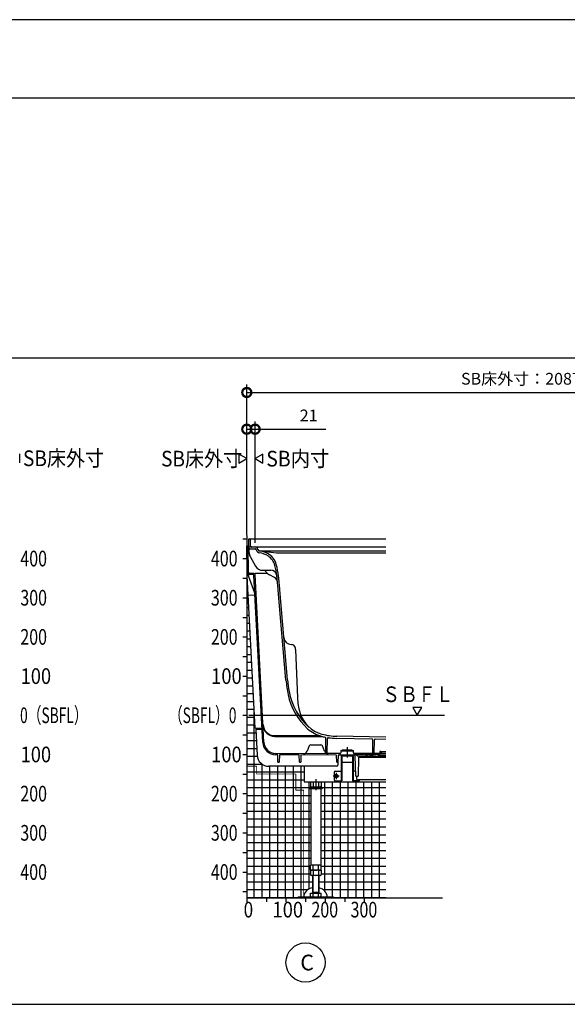
# Model space of a CAD drawing. Extents: x -424 to 186, y -4 to 301.
# Drawn here: x -268 to -198, y 171 to 297 of the extents above; entities that cross this region are included whole.
import ezdxf

# ---------------------------------------------------------------- set-up
doc = ezdxf.new("R2010")
doc.units = 0
doc.linetypes.add('CENTER', pattern=[50.800000000000004, 31.75, -6.35, 6.35, -6.35])
doc.layers.get('0').update_dxf_attribs({"linetype": 'CONTINUOUS'})
doc.layers.get('DEFPOINTS').update_dxf_attribs({"linetype": 'CONTINUOUS'})
doc.layers.add('PV', color=7, linetype='CONTINUOUS')
doc.layers.add('図面枠', color=3, linetype='CONTINUOUS')
doc.styles.add('MX_DIMTXSTY_2', font='txt.shx', dxfattribs={"width": 0.9500000000000001, "bigfont": 'extfont.shx'})
doc.styles.add('MX_DIMTXSTY_4', font='txt.shx', dxfattribs={"width": 1.2, "bigfont": 'extfont.shx'})
doc.styles.add('MX_NOTE_STANDARD', font='txt.shx', dxfattribs={"bigfont": 'extfont.shx'})
doc.dimstyles.new('MXDIMSTYLE', dxfattribs={"dimtxt": 4.165599822998047, "dimasz": 2.5, "dimexe": 1, "dimexo": 0.5, "dimgap": 1, "dimtad": 1, "dimdsep": 46, "dimtxsty": 'MX_NOTE_STANDARD', "dimblk1": 'OPEN30', "dimblk2": 'OPEN30', "dimsah": 1, "dimcen": 2.5, "dimadec": 0, "dimazin": 0, "dimtfac": 1, "dimtmove": 0, "dimatfit": 3, "dimldrblk": 'OPEN30', "dimfxl": 1, "dimtzin": 0, "dimarcsym": 0})
pattern_1 = [(0, (-10, 0), (6.123233995736765e-17, 0.9999999999999999), []), (90, (-10, 0), (-0.9999999999999999, 1.224646799147353e-16), [])]

# ---------------------------------------------------------------- blocks, each defined once
blk = doc.blocks.new('_DOTSMALL')
at = {"color": 0, "linetype": 'ByBlock', "lineweight": -2, "const_width": 0.5}
blk.add_lwpolyline([(-0.0625, 0, 1), (0.0625, 0, 1)], format="xyb", close=True, dxfattribs=at)
blk = doc.blocks.new('*D1')
at = {"layer": 'DEFPOINTS', "color": 0}
for p in [(-168.9453741552932, 249.4275696841801), (-238.9453744838173, 230.7348285542299), (-168.9453741552932, 210.2348292873651)]:
    blk.add_point(p, dxfattribs=at)
at = {"layer": 'PV', "color": 0, "linetype": 'Continuous', "lineweight": -2}
for p, q in [((-238.9453744838173, 231.2348285542299), (-238.9453744838173, 250.4275696841801)), ((-168.9453741552932, 210.7348292873651), (-168.9453741552932, 250.4275696841801)), ((-238.9453744838173, 249.4275696841801), (-168.9453741552932, 249.4275696841801))]:
    blk.add_line(p, q, dxfattribs=at)
at = {"layer": 'PV', "color": 0, "lineweight": -2, "xscale": 2.32, "yscale": 2.32, "zscale": 2.32, "rotation": 180}
blk.add_blockref('_DOTSMALL', (-238.9453744838173, 249.4275696841801), dxfattribs=at)
at = {"layer": 'PV', "color": 0, "lineweight": -2, "xscale": 2.32, "yscale": 2.32, "zscale": 2.32}
blk.add_blockref('_DOTSMALL', (-168.9453741552932, 249.4275696841801), dxfattribs=at)
at = {"layer": 'PV', "color": 0, "linetype": 'Continuous', "insert": (-203.9453744838173, 251.1775696841801), "char_height": 1.5, "attachment_point": 5, "line_spacing_factor": 0.9000000214576727, "style": 'MX_DIMTXSTY_2'}
blk.add_mtext('\\A1;SB床外寸：2087', dxfattribs=at)
blk = doc.blocks.new('_OPEN30')
at = {"color": 0, "linetype": 'ByBlock', "lineweight": -2}
for p, q in [((-1, 0.267949), (0, 0)), ((0, 0), (-1, -0.267949)), ((0, 0), (-1, 0))]:
    blk.add_line(p, q, dxfattribs=at)
blk = doc.blocks.new('*D17')
at = {"layer": 'DEFPOINTS', "color": 0}
for p in [(-237.8853744838173, 244.7438706661005), (-238.9453744838173, 230.73482855423), (-237.8853744838173, 229.73482855423)]:
    blk.add_point(p, dxfattribs=at)
at = {"layer": 'PV', "color": 0, "linetype": 'Continuous', "lineweight": -2}
for p, q in [((-238.9453744838173, 231.23482855423), (-238.9453744838173, 245.7438706661005)), ((-237.8853744838173, 230.23482855423), (-237.8853744838173, 245.7438706661005)), ((-238.9453744838173, 244.7438706661005), (-237.8853744838173, 244.7438706661005)), ((-237.8853744838173, 244.7438706661005), (-228.8453744838173, 244.7438706661005))]:
    blk.add_line(p, q, dxfattribs=at)
at = {"layer": 'PV', "color": 0, "lineweight": -2, "xscale": 2.32, "yscale": 2.32, "zscale": 2.32}
blk.add_blockref('_DOTSMALL', (-238.9453744838173, 244.7438706661005), dxfattribs=at)
at = {"layer": 'PV', "color": 0, "lineweight": -2, "xscale": 2.32, "yscale": 2.32, "zscale": 2.32, "rotation": 180}
blk.add_blockref('_DOTSMALL', (-237.8853744838173, 244.7438706661005), dxfattribs=at)
at = {"layer": 'PV', "color": 0, "linetype": 'Continuous', "insert": (-231.0453744838173, 246.4938706661005), "char_height": 1.5, "attachment_point": 5, "line_spacing_factor": 0.9000000214576727, "style": 'MX_DIMTXSTY_4'}
blk.add_mtext('\\A1;21', dxfattribs=at)

msp = doc.modelspace()

# ---------------------------------------------------------------- hatches: boundary and pattern name
at = {"layer": 'PV', "linetype": 'Continuous'}
h = msp.add_hatch(dxfattribs=at)
h.set_pattern_fill('NET', scale=0.3149606299212598, style=0)
h.set_pattern_definition(pattern_1)
edge = h.paths.add_edge_path()
edge.add_line((-238.7509260816307, 223.5521480330976), (-238.8817659710484, 226.0487218700464))
edge.add_line((-238.8817659710484, 226.0487218700464), (-238.7462870471354, 226.0558220195238))
edge.add_line((-238.7462870471354, 226.0558220195238), (-238.865356431466, 226.3829624643207))
edge.add_arc((-238.5770635772512, 226.4969239938326), 0.3100000000000001, 180.9999984027363, 201.5687779453669, ccw=False)
edge.add_line((-238.8870163629005, 226.4915137564778), (-238.9453744838172, 229.8348536059031))
edge.add_line((-238.9453744838172, 229.8348536059031), (-238.9453744838173, 228.6848285542302))
edge.add_line((-238.9453744838173, 228.6848285542302), (-238.9453744838173, 226.1848285542302))
edge.add_line((-238.9453744838173, 226.1848285542302), (-238.9453744838173, 223.6848285542302))
edge.add_line((-238.9453744838173, 223.6848285542302), (-238.9453744838173, 221.1848285542302))
edge.add_line((-238.9453744838173, 221.1848285542302), (-238.9453744838173, 218.6848285542302))
edge.add_line((-238.9453744838173, 218.6848285542302), (-238.9453744838173, 216.1848285542302))
edge.add_line((-238.9453744838173, 216.1848285542302), (-238.9453744838173, 213.6848285542302))
edge.add_line((-238.9453744838173, 213.6848285542302), (-238.9453744838173, 211.1848285542302))
edge.add_line((-238.9453744838173, 211.1848285542302), (-238.9453744838173, 208.6848285542302))
edge.add_line((-238.9453744838173, 208.6848285542302), (-238.9453744838173, 206.1848285542302))
edge.add_line((-238.9453744838173, 206.1848285542302), (-238.9453744838173, 203.6848285542302))
edge.add_line((-238.9453744838173, 203.6848285542302), (-238.9453744838173, 201.7348285542302))
edge.add_line((-238.9453744838173, 201.7348285542302), (-237.6853744838173, 201.7348285542302))
edge.add_line((-237.6853744838173, 201.7348285542302), (-237.6853744838173, 200.7348285542302))
edge.add_line((-237.6853744838173, 200.7348285542302), (-232.6853744838173, 200.7348285542302))
edge.add_line((-232.6853744838173, 200.7348285542302), (-232.6853744838173, 198.6848285542302))
edge.add_line((-232.6853744838173, 198.6848285542302), (-231.6853744838173, 198.6848285542302))
edge.add_line((-231.6853744838173, 198.6848285542302), (-231.6853744838173, 185.04982855423))
edge.add_line((-231.6853744838173, 185.04982855423), (-231.6830063183254, 185.0498285564798))
edge.add_arc((-230.7231443994973, 185.069479122267), 0.9600630437383073, 180.0000165195274, 181.172811640141, ccw=False)
edge.add_arc((-230.4026335337807, 184.9573403060981), 1.285474460884835, 95.92664072778399, 174.995433712264, ccw=False)
edge.add_line((-230.5353652391548, 186.2359437958382), (-230.5353644119154, 187.8048291379073))
edge.add_line((-230.5353644119154, 187.8048291379073), (-230.7103531438614, 187.8048291379073))
edge.add_line((-230.7103531438614, 187.8048291379073), (-230.8281847225078, 187.8728592327788))
edge.add_line((-230.8281847225078, 187.8728592327788), (-230.8281847225079, 188.4548291379074))
edge.add_line((-230.8281847225079, 188.4548291379074), (-230.7353643491887, 188.4548291379074))
edge.add_line((-230.7353643491887, 188.4548291379074), (-230.8281847701915, 188.5084190339215))
edge.add_line((-230.8281847701915, 188.5084190339215), (-230.8281847701916, 189.1048291379074))
edge.add_line((-230.8281847701916, 189.1048291379074), (-230.7703642593274, 189.1048291379073))
edge.add_line((-230.7703642593274, 189.1048291379073), (-230.7703642593274, 198.9048291379074))
edge.add_line((-230.7703642593274, 198.9048291379074), (-230.9353644119152, 198.9048291379074))
edge.add_line((-230.9353644119152, 198.9048291379074), (-230.9353644119152, 199.0548291379073))
edge.add_line((-230.9353644119152, 199.0548291379073), (-230.7103644119153, 199.0548291379073))
edge.add_line((-230.7103644119153, 199.0548291379073), (-230.7103644119153, 199.0848307054849))
edge.add_line((-230.7103644119153, 199.0848307054849), (-230.8281851516614, 199.1528545425141))
edge.add_line((-230.8281851516614, 199.1528545425141), (-230.8281851516614, 199.7348294430832))
edge.add_line((-230.8281851516614, 199.7348294430832), (-231.6353644119152, 199.7348294430832))
edge.add_line((-231.6353644119152, 199.7348294430832), (-231.6353644119152, 201.7348280386619))
edge.add_line((-231.6353644119152, 201.7348280386619), (-236.1369276291462, 201.7348280386619))
edge.add_arc((-236.1369276291462, 203.2348280386619), 1.5, 183.0000000000644, 270, ccw=False)
edge.add_line((-237.634871931278, 203.1563241042958), (-237.8066910418712, 206.4348280386619))
edge.add_line((-237.8066910418712, 206.4348280386619), (-237.002678867547, 206.4348280386619))
edge.add_line((-237.002678867547, 206.4348280386619), (-237.0123797290273, 206.619931504248))
edge.add_line((-237.0123797290273, 206.619931504248), (-237.8612148335902, 206.5754459418461))
edge.add_line((-237.8612148335902, 206.5754459418461), (-238.7509260816307, 223.5521480330976))
h = msp.add_hatch(dxfattribs=at)
h.set_pattern_fill('NET', scale=0.3149606299212598, style=0)
h.set_pattern_definition(pattern_1)
h.paths.add_polyline_path([(-237.6853744838173, 200.7348285542302), (-237.6853744838173, 201.7348285542302), (-238.9453744838173, 201.7348285542302), (-238.9453744838173, 201.1848285542302), (-238.9453744838173, 198.6848285542302), (-238.9453744838173, 196.1848285542302), (-238.9453744838173, 193.6848285542302), (-238.9453744838173, 191.1848285542302), (-238.9453744838173, 188.6848285542302), (-238.9453744838173, 186.1848285542302), (-238.9453744838173, 184.93482855423), (-236.4453744838173, 184.93482855423), (-233.9453744838173, 184.93482855423), (-232.3853644119152, 184.93482855423), (-232.3853644119152, 185.04982855423), (-231.6853744838173, 185.04982855423), (-231.6853744838173, 198.6848285542302), (-232.6853744838173, 198.6848285542302), (-232.6853744838173, 200.7348285542302)])
h = msp.add_hatch(dxfattribs=at)
h.set_pattern_fill('NET', scale=0.3149606299212598, style=0)
h.set_pattern_definition(pattern_1)
edge = h.paths.add_edge_path()
edge.add_line((-229.4425436721691, 199.7348294430832), (-229.4425436721691, 199.1528568550513))
edge.add_line((-229.4425436721691, 199.1528568550513), (-229.5603644119153, 199.0848330180218))
edge.add_line((-229.5603644119153, 199.0848330180218), (-229.5603644119153, 199.0548291379073))
edge.add_line((-229.5603644119153, 199.0548291379073), (-229.3353644119153, 199.0548291379073))
edge.add_line((-229.3353644119153, 199.0548291379073), (-229.3353644119153, 198.9048291379074))
edge.add_line((-229.3353644119153, 198.9048291379074), (-229.5003641830334, 198.9048291379074))
edge.add_line((-229.5003641830334, 198.9048291379074), (-229.5003641830334, 189.1048291379074))
edge.add_line((-229.5003641830334, 189.1048291379074), (-229.4425440536389, 189.1048291379073))
edge.add_line((-229.4425440536389, 189.1048291379073), (-229.4425440536389, 188.5084195483066))
edge.add_line((-229.4425440536389, 188.5084195483066), (-229.5353653655829, 188.4548291379076))
edge.add_line((-229.5353653655829, 188.4548291379076), (-229.4425441013226, 188.4548291379074))
edge.add_line((-229.4425441013226, 188.4548291379074), (-229.4425441013226, 187.8728583518123))
edge.add_line((-229.4425441013226, 187.8728583518123), (-229.5603741540901, 187.8048291379073))
edge.add_line((-229.5603741540901, 187.8048291379073), (-229.7353644119153, 187.8048291379073))
edge.add_line((-229.7353644119153, 187.8048291379073), (-229.7353634060412, 186.2147511026413))
edge.add_arc((-229.9395681204293, 184.9712076742822), 1.260198327087171, 4.472506776089517, 80.67457467999088, ccw=False)
edge.add_arc((-229.6432703082941, 185.0694791222716), 0.9600630438726022, 358.82718835975464, 359.99998348020165, ccw=False)
edge.add_line((-228.6834083893318, 185.0498285564798), (-227.8853644119153, 185.04982855423))
edge.add_line((-227.8853644119153, 185.04982855423), (-227.8853644119152, 184.93482855423))
edge.add_line((-227.8853644119152, 184.93482855423), (-226.4453744838173, 184.93482855423))
edge.add_line((-226.4453744838173, 184.93482855423), (-223.9453744838173, 184.93482855423))
edge.add_line((-223.9453744838173, 184.93482855423), (-221.185374483817, 184.93482855423))
edge.add_line((-221.185374483817, 184.93482855423), (-221.1853744838169, 199.7348294430832))
edge.add_line((-221.1853744838169, 199.7348294430832), (-229.4425436721691, 199.7348294430832))

# ---------------------------------------------------------------- linework, layer by layer
at = {"layer": 'DEFPOINTS'}
msp.add_line((0, 297), (-420, 297), dxfattribs=at)
at = {"layer": 'PV', "color": 7, "linetype": 'Continuous'}
for p, q in [((-381.4646525065106, 253.853035481771), (-131.4646525065104, 253.853035481771)), ((-267.9454027455332, 240.4574770622542), (-267.9454027455332, 241.6121793850779)), ((-239.945372820918, 241.5621800462043), (-239.945372820918, 240.4074777233806)), ((-238.9453699350693, 240.9848252289317), (-239.9453677003853, 241.5621742182883)), ((-236.8853767185012, 241.5621775435867), (-237.8853744838173, 240.9848285542301)), ((-236.8853761467165, 240.4074770622556), (-236.8853761467165, 241.5621793850793)), ((-239.9453722491333, 240.4074795648734), (-238.9453744838173, 240.98482855423)), ((-237.8853790325652, 240.9848318795284), (-236.8853812672492, 240.4074828901718)), ((-239.4453744838173, 230.7348285542302), (-238.9453744838173, 230.7348285542302)), ((-238.9453744838173, 231.1848285542302), (-238.9453744838173, 184.93482855423)), ((-238.685374483817, 230.7348285542301), (-221.185374483817, 230.7348285542301)), ((-238.6548278208611, 228.9848114055208), (-238.6853744838174, 230.7348285542301)), ((-238.4683329480454, 229.7585196237473), (-238.4828019190109, 230.5874464151956)), ((-238.8870163629009, 226.4915137564778), (-238.9453740478398, 229.8348286287357)), ((-238.8836421745548, 229.8348286287357), (-238.9453716047873, 229.8348286287357)), ((-238.6696649266824, 229.8348286287357), (-238.7853755744566, 229.8348286287357)), ((-238.7270607853386, 226.4943055528033), (-238.7836546845272, 229.7365732297619)), ((-238.5652859263455, 229.4848285542301), (-237.8521751205894, 229.4848285542301)), ((-238.3933443709087, 229.6848285542301), (-238.360374483817, 229.6848285542301)), ((-238.310374483817, 229.7348285542301), (-221.185374483817, 229.7348285542301)), ((-237.7335433458178, 229.3284590739071), (-237.7555825379602, 229.4107104587402)), ((-237.5457138179071, 229.4002103936135), (-237.5857247742395, 229.5495333155057)), ((-237.4009877456328, 229.2348285542301), (-221.185374483817, 229.2348285542301)), ((-237.3456784613546, 229.2183746495103), (-235.1353744838169, 228.9848285542315)), ((-235.135374483817, 228.9848285542301), (-221.185374483817, 228.9848285542301)), ((-239.4453744838173, 228.2348285542302), (-238.9453744838173, 228.2348285542302)), ((-238.5289666379556, 228.5163136330272), (-237.8242527989628, 227.2488783752993)), ((-237.9362063174289, 223.83014350672), (-238.865356431465, 226.3829624643178)), ((-238.130583401451, 226.1790833256146), (-238.5824738959761, 226.1869712096037)), ((-238.0252278712222, 226.3372685009434), (-238.5797088273841, 226.34694713167)), ((-236.2839763227998, 226.3348267735412), (-237.8853740619888, 226.3348267735412)), ((-236.7562746345922, 204.7903183134834), (-237.878053891411, 226.1951415498364)), ((-236.950266286712, 226.7348285542301), (-235.8735691751852, 226.7348285542301)), ((-236.2871522474189, 226.3380476749956), (-236.6783924578461, 226.7348285542302)), ((-235.4043976139837, 225.8035860060693), (-236.0584769216182, 226.1647578130958)), ((-235.1460969991199, 226.1672682238501), (-235.100343726148, 225.9848285542302)), ((-235.1460969991199, 226.1672682238501), (-235.100343726148, 225.9848285542302)), ((-239.4453744838173, 225.7348285542302), (-238.9453744838173, 225.7348285542302)), ((-238.8817659710485, 226.0487218700466), (-238.7462870471353, 226.0558220195238)), ((-237.8612148335902, 206.5754459418459), (-238.8817659710485, 226.0487218700464)), ((-236.9160547898403, 204.7819421564194), (-238.0324657327748, 226.0843321524464)), ((-233.944091756234, 212.7300134456734), (-234.9278690222684, 224.2177634622485)), ((-233.7448211177795, 212.7470783995258), (-234.7285983838138, 224.234828416101)), ((-239.4453744838173, 223.2348285542302), (-238.9453744838173, 223.2348285542302)), ((-238.7509260816308, 223.5521480330978), (-237.9020909770681, 223.5966335954998)), ((-239.4453744838173, 220.7348285542302), (-238.9453744838173, 220.7348285542302)), ((-234.2657624433967, 218.8461790718761), (-234.2656615494009, 218.84500460423)), ((-239.4453744838173, 218.2348285542302), (-238.9453744838173, 218.2348285542302)), ((-233.2656579466693, 217.261959581112), (-233.2279595499447, 217.2599838918572)), ((-232.7232219081322, 216.6259871927925), (-232.4734023049293, 210.4776657771199)), ((-239.4453744838173, 215.7348285542302), (-238.9453744838173, 215.7348285542302)), ((-239.4453744838173, 213.2348285542302), (-238.9453744838173, 213.2348285542302)), ((-239.4453744838173, 210.7348285542302), (-238.9453744838173, 210.7348285542302)), ((-216.6080229918429, 209.2348268913307), (-217.7627253146667, 209.2348268913307)), ((-217.7627234731738, 209.234826319546), (-217.1853744838172, 208.23482855423)), ((-217.1853778091156, 208.2348240054819), (-216.6080288197589, 209.2348217707979)), ((-239.4453744838173, 208.2348285542302), (-238.9453744838173, 208.2348285542302)), ((-237.8612148335903, 206.575445941846), (-237.0123797290277, 206.619931504248)), ((-237.0026788675469, 206.4348280386619), (-237.8066910418713, 206.4348280386619)), ((-237.8066910418713, 206.4348280386619), (-237.6348719312963, 203.1563241042869)), ((-239.4453744838173, 205.7348285542302), (-238.9453744838173, 205.7348285542302)), ((-235.3777828517962, 205.6481434270117), (-229.7027688683228, 205.6481434270117)), ((-235.3718471829393, 205.5348278464248), (-229.3096570329466, 205.5348278464248)), ((-228.8353752467526, 203.3848285542301), (-228.8697794236537, 205.3558425288342)), ((-228.6853752467527, 203.3848285542301), (-228.6522686606718, 205.281503600531)), ((-222.9632657064198, 205.1963313841809), (-227.458756011644, 205.2862411902854)), ((-221.1853744838171, 205.4358285542299), (-227.4532571113143, 205.5611862067798)), ((-222.8353753317169, 203.38482855423), (-222.8652805370239, 205.0980966188267)), ((-222.685375331717, 203.38482855423), (-222.6556131311995, 205.0899038799296)), ((-221.185374483817, 205.1607735597289), (-222.5536287615639, 205.1881386452838)), ((-230.9952457471408, 204.3203285508197), (-231.232620756494, 203.668145770521)), ((-230.7603207623986, 204.4848286250105), (-230.1353741774728, 204.4848286250105)), ((-230.1353741774728, 204.4848286250105), (-229.5104237778497, 204.4848286250105)), ((-229.0285916717609, 203.6419445888753), (-229.2755032400673, 204.3203293776212)), ((-226.9366467080885, 203.7111371670569), (-226.9435691130865, 203.4468082438515)), ((-226.8866777025968, 203.7598293998709), (-226.8353855461417, 203.7598293998709)), ((-226.8353788042832, 203.6848293998709), (-226.8353788042832, 203.7598263469955)), ((-226.8353788042833, 203.6848293998708), (-225.435377299266, 203.6848293998708)), ((-225.4853855461416, 203.7848293998709), (-226.7853855461416, 203.7848293998709)), ((-226.7853855461416, 203.7848293998709), (-226.7853855461416, 203.6848293998709)), ((-225.4853855461416, 203.734829399871), (-226.7853855461416, 203.734829399871)), ((-225.4853855461416, 203.7848293998709), (-225.4853855461416, 203.6848293998709)), ((-225.4353855461416, 203.7598293998709), (-225.3840933896884, 203.7598293998709)), ((-225.435377299266, 203.7598263469955), (-225.435377299266, 203.6848293998709)), ((-225.4353734845688, 203.6848293998709), (-225.4353734845688, 203.7598263469955)), ((-225.3265803461567, 203.4240352201209), (-225.3340992402058, 203.7111377047245)), ((-221.961647594335, 203.5861373834045), (-221.9674386599228, 203.3650141700793)), ((-221.8590795925472, 203.6348263488581), (-221.9116651935703, 203.6348263488581)), ((-221.8590795925472, 203.6348263488581), (-221.185374483817, 203.6348263488581)), ((-221.8090975131849, 203.5861375731384), (-221.8051012774623, 203.4335180718133)), ((-239.4453744838173, 203.2348285542302), (-238.9453744838173, 203.2348285542302)), ((-234.9933200065109, 203.2065535218536), (-235.2721601880726, 203.2088771948117)), ((-227.0947688967723, 203.3007376827307), (-235.2708268982915, 203.3688716395226)), ((-234.9678744792214, 202.234828038662), (-234.993320006511, 203.2065535218535)), ((-234.7767985909684, 203.2047491730133), (-234.8028744792211, 202.2348280386619)), ((-232.2427197802615, 203.1836318061646), (-234.7767985909684, 203.2047491730135)), ((-232.2178744792213, 202.2348280386619), (-232.2427197802617, 203.1836318061644)), ((-232.0274145583885, 203.1818375922925), (-232.0528744792214, 202.2348280386619)), ((-227.491683025831, 203.1440397517928), (-232.0274145583885, 203.1818375922927)), ((-228.8353752467527, 203.3848285542301), (-226.9451922745173, 203.3848285542301)), ((-227.4678744792213, 202.2348280386619), (-227.4916830258312, 203.1440397517927)), ((-227.278678393109, 203.1348278799525), (-227.3028744792214, 202.234828038662)), ((-225.2455656301241, 203.1348278799524), (-227.2786783931089, 203.1348278799524)), ((-226.8853651916185, 203.0048298373679), (-226.8853651916185, 199.8848298373679)), ((-226.8053651916183, 203.0048306801776), (-226.8053651916183, 199.8848298373679)), ((-226.7553651916186, 203.1348298373679), (-225.5153683104315, 203.1348298373679)), ((-226.7553651916186, 203.0548306801776), (-225.5153683104315, 203.0548306801776)), ((-225.4653683104314, 203.0048306801776), (-225.4653683104314, 199.8848298373679)), ((-225.3853683104313, 203.0048298373679), (-225.3853683104313, 199.8848298373679)), ((-225.3255535672791, 203.3848285542301), (-221.9669197347657, 203.3848285542301)), ((-225.0924518537492, 203.0464275160147), (-225.2455656301242, 203.1348278799525)), ((-225.1853734882941, 203.2848278799524), (-223.9523603535912, 203.2848278799524)), ((-224.894098120247, 203.1166570515888), (-225.1283267075943, 203.2518891166205)), ((-225.0253740107433, 200.484828038662), (-225.0924518537489, 203.0464275160151)), ((-224.6802574936961, 202.9069079872767), (-224.7453740107432, 200.484828038662)), ((-224.7439350618831, 203.0674435224836), (-221.1853744838169, 203.0377888463597)), ((-224.680257493696, 202.9069079872767), (-221.1853744838169, 202.8777839621905)), ((-223.885374270605, 203.2848278799524), (-223.3853742780556, 203.2848278799524)), ((-223.5204788590278, 203.0741562635907), (-223.8273606675058, 203.2513349003214)), ((-223.3853742780556, 203.2848278799524), (-222.585375052916, 203.2848278799524)), ((-222.4651402945274, 203.2154082317118), (-222.5853759186103, 203.2848258317463)), ((-222.2106403065864, 203.1970344543577), (-221.943383545819, 203.3513349156341)), ((-221.8183882174212, 203.3848263525834), (-221.185374483817, 203.3848263525834)), ((-227.4814979209124, 201.7348280386619), (-236.1369276291463, 201.7348280386619)), ((-234.9678744792214, 202.2348280386619), (-234.8028744792211, 202.2348280386619)), ((-232.2178744792211, 202.2348280386619), (-232.0528744792214, 202.2348280386619)), ((-231.6353644119152, 201.7348280386619), (-231.6353644119152, 199.7348294430832)), ((-227.6353651916185, 201.0848298373679), (-226.8853651916185, 201.0848298373679)), ((-227.4678744792211, 202.2348280386619), (-227.3028744792214, 202.2348280386619)), ((-227.3222815184376, 202.234828038662), (-227.3315494111216, 201.880901496412)), ((-226.8053651916184, 202.2348294430832), (-225.4653683104315, 202.2348294430832)), ((-225.0410856107854, 201.0848298373679), (-225.3853683104315, 201.0848298373679)), ((-239.4453744838173, 200.7348285542302), (-238.9453744838173, 200.7348285542302)), ((-227.7853651916183, 200.9348298373679), (-227.7853651916183, 200.0348298373679)), ((-227.6353651916185, 199.8848298373679), (-226.8053651916185, 199.8848298373679)), ((-227.6188014389433, 200.4193451419452), (-227.6337977753438, 200.4453195585183)), ((-227.5829302508882, 200.4809292821644), (-227.6337972525982, 200.4453118275162)), ((-227.6187967797846, 200.4193304268882), (-227.56251697233, 200.4455741351724)), ((-227.6008581462268, 200.5682666571116), (-227.5748777805483, 200.5832664282298)), ((-227.6008570613119, 200.5682579969236), (-227.5746136679029, 200.5119788647211)), ((-227.5392577153616, 200.5323868661928), (-227.5748751853945, 200.5832538898741)), ((-227.5314774176194, 200.4372608711367), (-227.4958599732275, 200.3863938840744)), ((-227.4519339987921, 200.5503153150216), (-227.5082138251537, 200.5240715979209)), ((-227.4698744339267, 200.4013874272425), (-227.4961178210382, 200.45766654594)), ((-227.4698774753723, 200.401400564855), (-227.4958584991949, 200.3864004137573)), ((-227.4878048820924, 200.4887184551653), (-227.4369372480951, 200.5243363525459)), ((-227.4519326139895, 200.5503194583826), (-227.4369362775889, 200.5243450418095)), ((-226.8053651916185, 199.8848298373679), (-226.8853651916185, 199.8848298373679)), ((-225.4653683104314, 199.8848298373679), (-225.3853683104314, 199.8848298373679)), ((-224.6353683104315, 199.8848298373679), (-225.4653683104314, 199.8848298373679)), ((-225.0253740107433, 200.4848280386619), (-224.7453740107431, 200.4848280386619)), ((-224.9484677972042, 200.4848280386619), (-224.939200462043, 200.1309018211119)), ((-221.185374483817, 199.9848279730869), (-224.7892504800932, 199.9848279730869)), ((-231.6353644119153, 199.7348294430832), (-221.185374483817, 199.7348294430832)), ((-230.9353644119154, 199.0548291379073), (-229.3353644119154, 199.0548291379073)), ((-230.9353644119152, 199.0548291379073), (-230.9353644119152, 198.9048291379073)), ((-230.9353644119154, 198.9048291379074), (-229.3353644119154, 198.9048291379074)), ((-230.8281851516614, 199.7348294430832), (-230.8281851516614, 199.1528531247238)), ((-230.7103621585409, 199.0848294044985), (-230.8281812989579, 199.1528523181549)), ((-230.7703642593274, 198.9048291379073), (-230.7703642593274, 189.1048291379074)), ((-230.7103644119154, 199.0848294430832), (-229.5603644119154, 199.0848294430832)), ((-230.7103644119153, 199.0848294430831), (-230.7103644119153, 199.0548291379073)), ((-230.7103567825208, 199.0848294430832), (-229.5603720413098, 199.0848294430832)), ((-230.4817740188488, 199.7348294430832), (-230.4817740188488, 199.1528531247238)), ((-229.7889548049816, 199.7348294430832), (-229.7889548049816, 199.1528531247238)), ((-229.4425431991355, 199.1528571281574), (-229.5603636610026, 199.0848334515615)), ((-229.5603644119153, 199.0848294430831), (-229.5603644119153, 199.0548291379073)), ((-229.5003641830334, 198.9048291379073), (-229.5003641830334, 189.1048291379074)), ((-229.4425436721691, 199.7348294430832), (-229.4425436721691, 199.1528531247238)), ((-229.3353644119153, 199.0548291379073), (-229.3353644119153, 198.9048291379073)), ((-239.4453744838173, 198.2348285542302), (-238.9453744838173, 198.2348285542302)), ((-239.4453744838173, 195.7348285542302), (-238.9453744838173, 195.7348285542302)), ((-239.4453744838173, 193.2348285542302), (-238.9453744838173, 193.2348285542302)), ((-239.4453744838173, 190.7348285542302), (-238.9453744838173, 190.7348285542302)), ((-229.442544053639, 189.1048291379073), (-230.8281847701917, 189.1048291379073)), ((-230.8281847701916, 188.508419149504), (-230.8281847701916, 189.1048291379074)), ((-230.8281847906061, 188.5084190457078), (-230.7353644985214, 188.4548292241246)), ((-230.4817744003186, 188.5048291379073), (-230.4817744003186, 189.1048291379074)), ((-229.7889540420422, 188.5048291379073), (-229.7889540420422, 189.1048291379074)), ((-229.4425441829929, 188.5084194736239), (-229.5353644750776, 188.4548296520407)), ((-229.4425440536389, 188.508419149504), (-229.4425440536389, 189.1048291379074)), ((-239.4453744838173, 188.2348285542302), (-238.9453744838173, 188.2348285542302)), ((-229.4425441013228, 188.4548291379074), (-230.8281847225081, 188.4548291379074)), ((-230.8281847225079, 188.4548291379074), (-230.8281847225079, 187.8728520566085)), ((-230.8281819853199, 187.8728576524626), (-230.7103615131291, 187.8048339699063)), ((-229.5353644119154, 188.4548291379074), (-230.7353644119153, 188.4548291379074)), ((-229.5603627429853, 187.8048291379073), (-230.7103645549665, 187.8048291379073)), ((-230.5353644119153, 185.5498285542299), (-230.5353644119153, 187.8048291379073)), ((-230.4817745910535, 188.4548291379074), (-230.4817745910535, 187.8728512936691)), ((-230.4803643928418, 185.6450913816825), (-230.4803643928418, 187.8048291379073)), ((-229.7903644309887, 187.8048291379073), (-229.7903644309887, 185.6450913816825)), ((-229.7889542327771, 188.4548291379074), (-229.7889542327771, 187.8728520566085)), ((-229.7353644119153, 187.8048291379073), (-229.7353644119153, 185.5498285542299)), ((-229.5603675899565, 187.8048329277118), (-229.4425471177657, 187.8728566102681)), ((-229.4425441013226, 188.4548291379074), (-229.4425441013226, 187.8728512936691)), ((-239.4453744838173, 185.7348285542302), (-238.9453744838173, 185.7348285542302)), ((-238.9453744838173, 184.93482855423), (-213.9453744838173, 184.93482855423)), ((-238.9453744838173, 184.93482855423), (-238.9453744838173, 184.43482855423)), ((-236.4453744838173, 184.93482855423), (-236.4453744838173, 184.43482855423)), ((-233.9453744838173, 184.93482855423), (-233.9453744838173, 184.43482855423)), ((-232.3853644119154, 185.04982855423), (-227.8853644119154, 185.04982855423)), ((-232.3853644119152, 185.04982855423), (-232.3853644119152, 184.93482855423)), ((-232.3853644119154, 184.93482855423), (-227.8853644119154, 184.93482855423)), ((-231.4453744838173, 184.93482855423), (-231.4453744838173, 184.43482855423)), ((-230.8281847225079, 185.1178514729311), (-230.8281847225079, 185.5498285542299)), ((-230.8281847225081, 185.5498285542299), (-229.4425441013228, 185.5498285542299)), ((-230.7103639841851, 185.0498282840661), (-230.8281844563759, 185.1178519666225)), ((-230.7103645549665, 185.0498285542299), (-229.5603627429853, 185.0498285542299)), ((-230.5353644119153, 185.5498285542301), (-230.4803643928418, 185.6450913816826)), ((-230.5353644119154, 185.6450913816825), (-229.7353644119153, 185.6450913816825)), ((-230.4817745910535, 185.1178507099917), (-230.4817745910535, 185.5498285542299)), ((-229.735364411915, 185.5498285542299), (-229.7903644309885, 185.6450913816824)), ((-229.7889542327771, 185.1178514729311), (-229.7889542327771, 185.5498285542299)), ((-229.4425446467099, 185.117850924428), (-229.5603651189007, 185.0498272418718)), ((-229.4425441013226, 185.1178507099917), (-229.4425441013226, 185.5498285542299)), ((-228.9453744838173, 184.93482855423), (-228.9453744838173, 184.43482855423)), ((-227.8853644119152, 185.04982855423), (-227.8853644119152, 184.93482855423)), ((-226.4453744838173, 184.93482855423), (-226.4453744838173, 184.43482855423)), ((-223.9453744838173, 184.93482855423), (-223.9453744838173, 184.43482855423)), ((-381.4646525065107, 171.3530354817709), (-131.4646525065104, 171.3530354817709))]:
    msp.add_line(p, q, dxfattribs=at)
at = {"layer": 'PV', "color": 7, "linetype": 'CENTER'}
for p, q in [((-238.685374483817, 208.2348285542299), (-213.6853744838173, 208.2348285542299)), ((-226.1353780517746, 204.1698147442065), (-226.1353780517746, 202.8418309077938)), ((-230.1353644119151, 200.0777401576253), (-230.1353644119151, 198.6833341695399)), ((-230.1353644119152, 200.0777401576253), (-230.1353644119152, 198.6833341695398)), ((-227.1353651916184, 200.4848298373679), (-227.9353651916185, 200.4848298373679)), ((-227.5353651916184, 200.8848298373679), (-227.5353651916184, 200.0848298373679))]:
    msp.add_line(p, q, dxfattribs=at)
at = {"layer": 'PV', "color": 7, "linetype": 'Continuous', "const_width": 0.1000000014901161}
for points in [[(-237.6853744838173, 201.7348285542302), (-238.9453744838173, 201.7348285542302)], [(-237.6853744838173, 200.7348285542302), (-237.6853744838173, 201.7348285542302)], [(-232.6853744838173, 200.7348285542302), (-237.6853744838173, 200.7348285542302)], [(-232.6853744838173, 198.6848285542302), (-232.6853744838173, 200.7348285542302)], [(-231.6853744838173, 198.6848285542302), (-232.6853744838173, 198.6848285542302)], [(-231.6853744838173, 184.93482855423), (-231.6853744838173, 198.6848285542302)]]:
    msp.add_lwpolyline(points, dxfattribs=at)
at = {"layer": 'PV', "color": 7, "linetype": 'Continuous', "const_width": 0.05000000074505806}
for points in [[(-238.9453744838173, 201.7098285538577, -1), (-238.9453744838173, 201.7598285546027, -1)], [(-237.7103744841898, 201.7348285542302, -1), (-237.6603744834447, 201.7348285542302, -1)], [(-237.6853744838173, 201.7098285538577, 1), (-237.6853744838173, 201.7598285546027, 1)], [(-237.6853744838173, 200.7098285538577, -1), (-237.6853744838173, 200.7598285546027, -1)], [(-237.7103744841898, 200.7348285542302, 1), (-237.6603744834447, 200.7348285542302, 1)], [(-232.7103744841898, 200.7348285542302, -1), (-232.6603744834447, 200.7348285542302, -1)], [(-232.6853744838173, 200.7098285538577, 1), (-232.6853744838173, 200.7598285546027, 1)], [(-232.6853744838173, 198.6598285538577, -1), (-232.6853744838173, 198.7098285546028, -1)], [(-232.7103744841898, 198.6848285542302, 1), (-232.6603744834447, 198.6848285542302, 1)], [(-231.7103744841898, 198.6848285542302, -1), (-231.6603744834447, 198.6848285542302, -1)], [(-231.6853744838173, 198.6598285538577, 1), (-231.6853744838173, 198.7098285546028, 1)], [(-231.7103744841898, 184.93482855423, 1), (-231.6603744834447, 184.93482855423, 1)]]:
    msp.add_lwpolyline(points, format="xyb", dxfattribs=at)
at = {"layer": 'PV', "color": 7, "linetype": 'Continuous'}
for centre, radius in [((-227.5353651916184, 200.4848298373679), 0.2349999904632568), ((-231.445374483817, 176.684825364637), 2.5)]:
    msp.add_circle(centre, radius, dxfattribs=at)
for centre, radius, start, end in [((-238.6327790732844, 230.58482855423), 0.15, 0.999999999997344, 90), ((-238.8836421745548, 229.7348282487561), 0.1, 0.9999983914306662, 90.00000250448173), ((-238.5652859263455, 229.5848285542301), 0.1, 180.9999999999921, 270), ((-237.6549801257048, 229.002263811958), 1, 181.0000000000001, 209.0747443179923), ((-238.3933443709087, 229.7598285542301), 0.07500000000000001, 180.9999999999974, 270), ((-238.360374483817, 229.70982855423), 0.025, 270, 0), ((-238.310374483817, 229.70982855423), 0.025, 90, 180), ((-237.8521751205894, 229.3848285542301), 0.1, 14.99999999999361, 90), ((-237.8272062308118, 229.4848285542301), 0.25, 15.00000000000074, 90), ((-237.2505804326736, 229.4578685964585), 0.5, 195.0000000000007, 262.0406960490107), ((-237.304232361335, 229.4649151548891), 0.25, 195.0000000000007, 262.9946851824141), ((-237.7006069520243, 226.2391769163062), 3, 62.19193651251057, 82.99468518241345), ((-237.7006069520243, 226.2391769163062), 2.75, 56.77091869272782, 82.04069604901106), ((-237.3507238049243, 226.9025635180518), 2.25, 14.84780809310411, 62.1919536069467), ((-237.289616053383, 226.866541627805), 2, 14.47701275606961, 56.77091869272735), ((-244.8419505757566, 224.9166074591309), 10, 6.254247407916266, 14.84780809310393), ((-238.5770635772512, 226.4969239938326), 0.3100000000000001, 180.9999984027374, 268.9999865557661), ((-238.5770854774627, 226.4969227946854), 0.1500000037252902, 181.0000029874255, 268.9999894991358), ((-238.1323286862523, 226.0790985568698), 0.1, 2.999999972691711, 88.99998655575774), ((-238.0278453733424, 226.187291451643), 0.1500000037252902, 2.999999870043017, 88.99998767791084), ((-236.950266286712, 227.7348285542301), 1, 209.0747443179923, 270), ((-235.5750913161509, 227.040165350433), 1, 224.5971532851925, 241.0932442841065), ((-235.8735691751852, 225.9848285542301), 0.75, 14.07860860464054, 90), ((-244.8419505757566, 224.9166074591309), 9.8, 6.254247407916289, 14.47701275606986), ((-235.7669368180843, 225.1470303530664), 0.75, 5.666511888930929, 61.09324428410675), ((-309.4550878042091, 217.8354707214896), 74.8, 4.894700625126477, 6.25424740791624), ((-309.4550878042091, 217.8354707214896), 75, 4.894700625126478, 6.25424740791624), ((-238.4060526278217, 223.6591334350571), 0.5, 2.999999972698215, 19.99999999999953), ((-233.2133218713805, 218.2605891096269), 1, 184.8947006251269, 266.9999999999993), ((-233.2541275280662, 216.7606691244791), 0.5, 20.52164392464207, 87.00000000000092), ((-233.7223974425001, 216.5853885287588), 1, 2.326771585886514, 20.52164392464359), ((-217.8031700007426, 214.1122742326112), 16.20000000000003, 184.8947006251265, 191.5691254021747), ((-217.8031700007426, 214.1122742326112), 16.00000000000004, 184.8946989175792, 190.2169631220785), ((-225.6763150944633, 212.6932653062043), 8, 190.2169631220784, 228.5630087980274), ((-225.8365744143694, 212.4677641149401), 8, 191.5691217948263, 228.1155288565378), ((-224.4799980299892, 210.802455089389), 8, 182.3267715858869, 196.0801306725502), ((-228.3234991459638, 209.6945294729771), 4, 196.080127777263, 255.0751137723393), ((-235.3777828517962, 207.1481434046599), 1.499999977648259, 183.00000531981, 269.9999974955215), ((-235.3718471829393, 207.0348278240731), 1.499999977648259, 183.00000531981, 269.9999974955215), ((-228.3234991459638, 209.6945294729771), 4.275, 228.1155288565378, 255.0751137723391), ((-227.2932891017173, 213.55958668662), 8.275, 255.0751115118869, 258.4527411594686), ((-227.2932891017173, 213.55958668662), 8, 255.0751117700626, 268.8542371618248), ((-228.9697641931695, 205.3540972881904), 0.1, 0.9999999999921063, 78.45274115947717), ((-228.5522838911561, 205.2797583598873), 0.1, 81.35408018641878, 179.0000000000079), ((-227.2932891017173, 213.55958668662), 8.275, 261.3540798820962, 268.8542371618249), ((-222.9652653065397, 205.096351378183), 0.1, 0.9999999999921063, 88.85423716181741), ((-222.5556283616839, 205.0881586392859), 0.1, 88.85423716181741, 179.0000000000079), ((-235.2583294234004, 204.8688198607436), 1.660000284406205, 182.999999972698, 269.5225467819703), ((-235.2583294234004, 204.8688198607436), 1.499999977648259, 183.00000531981, 269.5225467819702), ((-231.7024670496291, 203.8391529754521), 0.4999999925494195, 269.5225467819702, 340.0000074120049), ((-230.7603207623986, 204.2348286287358), 0.2499999962747098, 90.00000250447525, 160.0000090058659), ((-229.5104237778497, 204.2348286287358), 0.2499999962747098, 19.99997551252253, 90.00000250447525), ((-228.5587445622945, 203.8129574497194), 0.4999999925494195, 199.9999773337568, 269.5225467819702), ((-226.8866635935581, 203.70982711068), 0.05, 90.00000250448173, 178.4998495803973), ((-225.3840810658995, 203.70982711068), 0.05, 1.500169729242894, 90.00000250448173), ((-221.9116651935702, 203.5848271125426), 0.05, 90.00000250448173, 178.4998085992921), ((-221.8590795925472, 203.5848271125426), 0.05, 1.499907514029277, 90.00000250448173), ((-236.1369276291462, 203.2348280386619), 1.5, 183.0000000000002, 270), ((-227.0935193644015, 203.4507328762595), 0.1500000037252902, 269.5225467819752, 358.4998464924431), ((-226.7553651916185, 203.0048298373679), 0.13, 90, 180), ((-226.7553651916185, 203.0048306801776), 0.05, 90, 180), ((-225.5153683104313, 203.0048298373679), 0.13, 0, 90), ((-225.5153683104313, 203.0048306801776), 0.05, 0, 90), ((-225.1766302022916, 203.4279629486203), 0.1500000037252902, 181.5001640799664, 258.9458485880389), ((-225.2533246896741, 203.0353848294702), 0.2499999962747098, 59.99997434889707, 78.94586725737665), ((-224.7689802144695, 203.3333737166314), 0.2499999962747098, 239.9999830003171, 269.5717241439919), ((-224.7418500879206, 203.3174359116931), 0.2499999962747098, 239.9999830003171, 269.5225467819735), ((-223.9523603535912, 203.0348278836777), 0.2499999962747098, 59.99995385832479, 90.00000250447525), ((-222.0174238589865, 203.3663250711208), 0.05, 299.9999505190328, 358.4998057247543), ((-221.8183882174211, 203.1348263563087), 0.2499999962747098, 90.00000250447525, 119.9999486977917), ((-221.7551176495163, 203.4348294035961), 0.05, 181.4999045327924, 269.9999974955182), ((-227.6353651916185, 200.9348298373679), 0.15, 90, 180), ((-227.4814980098712, 201.8848280386619), 0.150000000000015, 270, 358.5000000000019), ((-227.6353651916185, 200.0348298373679), 0.15, 180, 270), ((-227.5972732855928, 200.5014236462577), 0.025, 305.0000443076331, 25.00000441432096), ((-227.5519546820772, 200.4229295224406), 0.025, 34.99999558570138, 114.9999556923807), ((-227.5187824654004, 200.5467403424247), 0.025, 215.0000076522024, 295.0000463061077), ((-227.4734638618847, 200.4682462186076), 0.025, 124.9999536939102, 204.999992347787), ((-224.7892504800932, 200.1348281995869), 0.1499999999999915, 181.5000000042012, 270), ((-224.6353683104313, 200.0348298373679), 0.15, 270, 340.5280240645776), ((-230.7198294387707, 199.5347287350754), 0.45, 271.2051570538148, 301.9384879790671), ((-230.1353644119152, 200.0008923703293), 0.9160667419433595, 247.7809413329846, 292.2191287901405), ((-229.5508993850598, 199.5347287350754), 0.45, 238.0615070119767, 268.79484476742), ((-230.7353644119153, 189.1229073697189), 0.668078136444092, 270, 292.3077393387205), ((-230.1353644119152, 189.6798291379073), 1.225, 253.57357775368, 270), ((-230.1353644119152, 189.6798291379073), 1.225, 270, 286.42642224632), ((-229.5353644119152, 189.1229073697189), 0.668078136444092, 247.6922606612796, 270), ((-230.7198281989942, 188.254729192839), 0.45, 271.2051544356494, 301.9384904835476), ((-230.1353644119152, 188.7208958798507), 0.9160667419433595, 247.7808687053824, 292.2190595776312), ((-229.5509006248365, 188.254729192839), 0.45, 238.0615095164524, 268.7948455643506), ((-230.7198281989942, 185.4997286091616), 0.45, 271.2051545493363, 301.9384923047784), ((-230.1353644119152, 185.9658952961733), 0.9160667419433595, 247.7808668841495, 292.2190611714935), ((-229.5509006248365, 185.4997286091616), 0.45, 238.0615076952215, 268.7948454506637)]:
    msp.add_arc(centre, radius, start, end, dxfattribs=at)
for start_param, end_param in [(1.807780227660108, 3.157968628254853), (6.2668093325231, 7.550795427621766)]:
    msp.add_ellipse((-230.1832073538286, 185.0694788454615), major_axis=(1.500000089406967, 0), ratio=0.800000508626321, start_param=start_param, end_param=end_param, dxfattribs=at)
for points, start_tangent, end_tangent in [([(-224.7708477627087, 203.0833799571568), (-224.3983709365448, 203.0806042501831), (-223.9594251728219, 203.0773617575556), (-223.520479409099, 203.0741574119002)], (0.9999720405579249, -0.007477840759196591), (0.9999736096206022, -0.007264988805454469)), ([(-223.7594625598348, 203.2121350099419), (-223.74331494655, 203.2120129396312), (-223.6812231200827, 203.2115513612689), (-223.5627119218974, 203.2108990480462), (-223.4090559183277, 203.2102124025486), (-223.2537786684443, 203.2097279360031), (-223.1026975854904, 203.2094647218957), (-222.9461576708309, 203.2093998720432), (-222.8519804261405, 203.209598236298), (-222.7997190743802, 203.2097088625171)], (0.9999723865652004, -0.007431426989308727), (0.99999776482422, 0.002114319409177021)), ([(-222.7997190743802, 203.2097088625171), (-222.761419514404, 203.2098461916166), (-222.6848165797545, 203.2101170351184), (-222.5938665689027, 203.2107769777355), (-222.5239889454323, 203.2116085817271), (-222.4800207454039, 203.2126042176986), (-222.4607832273799, 203.2134625245705), (-222.4648573239989, 203.2140042115742), (-222.4658720334564, 203.2141377259765)], (0.9999937829513963, 0.00352619604613249), (-0.991321337105497, 0.1314610459389761)), ([(-222.1338598618902, 203.2413632199556), (-222.3226587634958, 203.2417580411167), (-222.5114576651014, 203.2421528622778)], (-0.9999978251211668, 0.00208560613164213), (-0.9999978251211668, 0.00208560613164213)), ([(-222.2106420873085, 203.1970364383895), (-221.6980082855904, 203.1956770464256), (-221.1853744838722, 203.1943175664296)], (0.9999964843210638, -0.00265166843936667), (0.9999964834102948, -0.002652011886086035))]:
    msp.add_spline(points, degree=3, dxfattribs=dict(at, start_tangent=start_tangent, end_tangent=end_tangent))
at = {"layer": '図面枠'}
msp.add_line((-10, 287), (-410, 287), dxfattribs=at)

# ---------------------------------------------------------------- texts
at = {"layer": 'PV', "color": 7, "linetype": 'Continuous', "char_height": 2, "style": 'MX_NOTE_STANDARD'}
for s, insert, attachment_point, line_spacing_factor in [('\\W0.892857;\\A1;SB床外寸', (-267.5229851255305, 242.0348285542285), 1, 0.8992000078964235), ('\\W0.892857;\\A1;SB床外寸', (-249.8897705840082, 241.9848285542299), 1, 0.8992000078964235), ('\\W0.909091;\\A1;SB内寸', (-236.4575472702678, 241.9848285542299), 1, 0.8992000078964235), ('\\W0.750000;\\A1;400', (-267.862067757993, 228.2348285542299), 4, 0.899200079421999), ('\\W0.750000;\\A1;400', (-243.5287079053158, 228.2348285542302), 4, 0.899200079421999), ('\\W0.750000;\\A1;300', (-267.862067757993, 223.2348285542299), 4, 0.899200079421999), ('\\W0.750000;\\A1;300', (-243.5287079053158, 223.2348285542302), 4, 0.899200079421999), ('\\W0.750000;\\A1;200', (-267.862067757993, 218.2348285542299), 4, 0.899200079421999), ('\\W0.750000;\\A1;200', (-243.5287079053158, 218.2348285542302), 4, 0.899200079421999), ('\\W0.857143;\\A1;100', (-267.8263534725068, 213.2348285542299), 4, 0.899200079421999), ('\\W0.857143;\\A1;100', (-243.4929936198296, 213.2348285542302), 4, 0.899200079421999), ('\\W0.833333;\\A1;ＳＢＦＬ', (-217.1018245426208, 211.9209105207194), 2, 0.8992000078964235), ('\\W0.645161;\\A1;0（SBFL）', (-267.8970140015636, 208.2348285542299), 4, 0.899200079421999), ('\\W0.645161;\\A1;（SBFL）0', (-248.8969876411654, 208.2348285542302), 4, 0.899200079421999), ('\\W0.857143;\\A1;100', (-267.8263534725068, 203.2348285542299), 4, 0.899200079421999), ('\\W0.857143;\\A1;100', (-243.4929936198296, 203.2348285542302), 4, 0.899200079421999), ('\\W0.750000;\\A1;200', (-267.862067757993, 198.2348285542299), 4, 0.899200079421999), ('\\W0.750000;\\A1;200', (-243.5287079053158, 198.2348285542302), 4, 0.899200079421999), ('\\W0.750000;\\A1;300', (-267.862067757993, 193.2348285542299), 4, 0.899200079421999), ('\\W0.750000;\\A1;300', (-243.5287079053158, 193.2348285542302), 4, 0.899200079421999), ('\\W0.750000;\\A1;400', (-267.862067757993, 188.2348285542299), 4, 0.899200079421999), ('\\W0.750000;\\A1;400', (-243.5287079053158, 188.2348285542302), 4, 0.899200079421999), ('\\W0.800000;\\A1;0', (-239.3453744893804, 183.43482855423), 4, 0.899200079421999), ('\\W0.857143;\\A1;100', (-235.6596602467598, 183.43482855423), 4, 0.899200079421999), ('\\W0.750000;\\A1;200', (-230.695374532246, 183.43482855423), 4, 0.899200079421999), ('\\W0.750000;\\A1;300', (-225.695374532246, 183.43482855423), 4, 0.899200079421999), ('\\A1;C', (-232.1120411504836, 177.684825364637), 1, 0.8992000078964235)]:
    msp.add_mtext(s, dxfattribs=dict(at, insert=insert, attachment_point=attachment_point, line_spacing_factor=line_spacing_factor))

# ---------------------------------------------------------------- dimensions: what is measured, and where the dimension line sits
at = {"layer": 'PV', "color": 7, "linetype": 'Continuous'}
for base, p1, p2, text, override, picture, middle in [((-168.9453741552932, 249.4275696841801), (-238.9453744838173, 230.7348285542299), (-168.9453741552932, 210.2348292873651), '\\A1;SB床外寸：2087', {"dimtxt": 1.5, "dimasz": 2.32, "dimdec": 0, "dimzin": 0, "dimtxsty": 'MX_DIMTXSTY_2', "dimblk1": 'DOTSMALL', "dimblk2": 'DOTSMALL'}, '*D1', (-203.9453744838173, 249.4275696841801)), ((-237.8853744838173, 244.7438706661005), (-238.9453744838173, 230.73482855423), (-237.8853744838173, 229.73482855423), '\\A1;<>', {"dimtxt": 1.5, "dimasz": 2.32, "dimdec": 0, "dimlfac": 20.0000000000002, "dimtxsty": 'MX_DIMTXSTY_4', "dimblk1": 'DOTSMALL', "dimblk2": 'DOTSMALL', "dimtzin": 8}, '*D17', (-231.0453744838173, 244.7438706661005))]:
    dim = msp.add_linear_dim(base=base, p1=p1, p2=p2, text=text, dimstyle='MXDIMSTYLE', override=override, dxfattribs=at)
    dim.commit()
    dim.dimension.update_dxf_attribs({"geometry": picture, "text_midpoint": middle, "dimtype": 160})

doc.saveas('drawing.dxf')
